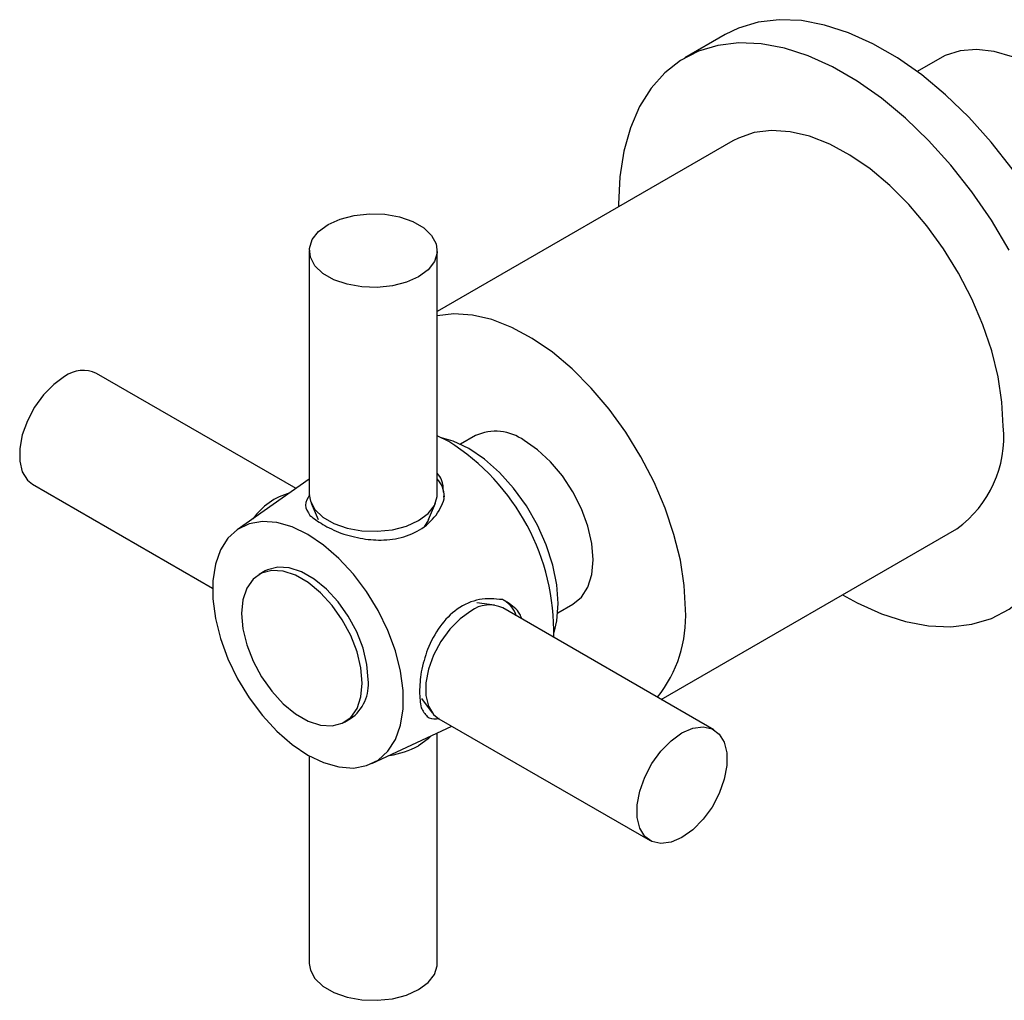
# Model space of a CAD drawing. Units: millimetres. Extents: x 5 to 995, y 5 to 995.
# Drawn here: x 722 to 791, y 719 to 788 of the extents above; entities that cross this region are included whole.
import ezdxf

# ---------------------------------------------------------------- set-up
doc = ezdxf.new("R2010")
doc.units = ezdxf.units.MM

msp = doc.modelspace()

# ---------------------------------------------------------------- linework, layer by layer
at = {"color": 7, "linetype": 'Continuous', "lineweight": 25}
for p, q in [((771.501, 787.181), (768.673, 785.548)), ((786.608, 785.51), (785.002, 784.583)), ((772.048, 779.703), (751.259, 767.701)), ((742.259, 771.985), (742.259, 754.838)), ((751.259, 754.838), (751.259, 771.985)), ((741.328, 755.248), (727.3, 763.347)), ((752.062, 758.553), (751.259, 758.966)), ((753.941, 758.973), (752.893, 758.368)), ((722.801, 755.552), (735.446, 748.252)), ((742.259, 755.9), (737.179, 752.343)), ((751.752, 754.519), (751.721, 754.736)), ((742.386, 754.226), (742.871, 753.069)), ((750.646, 753.069), (751.132, 754.226)), ((767.01, 740.422), (787.796, 752.422)), ((739.163, 749.46), (738.739, 749.216)), ((755.274, 747.052), (754.029, 747.209)), ((759.742, 746.503), (760.79, 747.108)), ((770.717, 738.283), (755.868, 746.855)), ((750.142, 740.476), (750.901, 739.477)), ((744.738, 738.823), (745.162, 739.068)), ((751.368, 739.061), (766.217, 730.488)), ((746.666, 735.909), (752.288, 738.529)), ((751.259, 721.85), (751.259, 738.049)), ((742.259, 736.452), (742.259, 721.85))]:
    msp.add_line(p, q, dxfattribs=at)
at = {"color": 7, "linetype": 'Continuous', "lineweight": 25, "flags": 128}
for points in [[(798.66, 758.51), (798.567, 760.551), (798.288, 762.675), (797.828, 764.858), (797.19, 767.074), (796.383, 769.297), (795.416, 771.502), (794.301, 773.662), (793.05, 775.752), (791.679, 777.747), (790.203, 779.625), (788.639, 781.363), (787.007, 782.94), (785.324, 784.339), (783.612, 785.543), (781.889, 786.538), (780.177, 787.311), (778.494, 787.855), (776.862, 788.162), (775.298, 788.229), (773.822, 788.056), (772.451, 787.644), (771.501, 787.181)], [(791.473, 772.029), (790.222, 774.119), (788.851, 776.114), (787.374, 777.992), (785.811, 779.73), (784.178, 781.308), (782.496, 782.706), (780.783, 783.91), (779.061, 784.905), (777.348, 785.678), (775.666, 786.222), (774.033, 786.529), (772.47, 786.596), (770.994, 786.423), (769.622, 786.011), (768.372, 785.365), (767.256, 784.492), (766.29, 783.404), (765.483, 782.112), (764.845, 780.632), (764.384, 778.982), (764.105, 777.179), (764.012, 775.247), (764.013, 775.064)], [(791.715, 785.625), (790.422, 786.002), (789.186, 786.141), (788.032, 786.041), (786.981, 785.703), (786.608, 785.51)], [(791.059, 759.633), (790.968, 761.33), (790.695, 763.105), (790.245, 764.929), (789.626, 766.771), (788.847, 768.602), (787.922, 770.391), (786.866, 772.108), (785.695, 773.727), (784.43, 775.22), (783.091, 776.562), (781.7, 777.732), (780.279, 778.71), (778.853, 779.481), (777.444, 780.031), (776.076, 780.352), (774.771, 780.438), (773.551, 780.288), (772.435, 779.905), (772.048, 779.703)], [(749.941, 770.148), (749.087, 769.762), (748.098, 769.505), (747.031, 769.392), (745.948, 769.43), (744.912, 769.616), (743.984, 769.94), (743.216, 770.383), (742.655, 770.919), (742.333, 771.517), (742.267, 772.142), (742.463, 772.758), (742.908, 773.329), (743.577, 773.822), (744.431, 774.208), (745.42, 774.465), (746.487, 774.578), (747.57, 774.541), (748.606, 774.354), (749.534, 774.03), (750.301, 773.587), (750.862, 773.051), (751.185, 772.454), (751.251, 771.828), (751.055, 771.212), (750.61, 770.641), (749.941, 770.148)], [(768.714, 746.734), (768.623, 748.431), (768.35, 750.206), (767.901, 752.03), (767.281, 753.872), (766.503, 755.703), (765.578, 757.491), (764.521, 759.209), (763.351, 760.828), (762.086, 762.32), (760.746, 763.663), (759.355, 764.833), (757.935, 765.811), (756.508, 766.581), (755.099, 767.132), (753.731, 767.453), (752.426, 767.539), (751.259, 767.401)], [(725.051, 763.124), (724.289, 762.577), (723.572, 761.849), (722.941, 760.982), (722.432, 760.025), (722.075, 759.035), (721.892, 758.069), (721.892, 757.183), (722.075, 756.429), (722.432, 755.85), (722.801, 755.552)], [(753.476, 758.063), (752.384, 758.583), (751.557, 758.824)], [(760.79, 747.108), (760.79, 747.108), (761.393, 747.608), (761.84, 748.317), (762.116, 749.207), (762.209, 750.244), (762.116, 751.389), (761.84, 752.598), (761.393, 753.823), (760.79, 755.018), (760.056, 756.138), (759.219, 757.138), (758.31, 757.981), (757.365, 758.634)], [(759.469, 745.118), (759.674, 745.956), (759.77, 747.162), (759.674, 748.48), (759.39, 749.867), (758.926, 751.283), (758.297, 752.684), (757.522, 754.027), (756.623, 755.273), (755.629, 756.382), (754.569, 757.321), (753.476, 758.063)], [(779.762, 747.784), (780.783, 747.22), (782.496, 746.446), (784.178, 745.903), (785.811, 745.595), (787.374, 745.528), (788.851, 745.702), (790.222, 746.114), (791.473, 746.76), (792.588, 747.632), (793.555, 748.721), (794.362, 750.012), (794.999, 751.492), (795.46, 753.143), (795.739, 754.945), (795.832, 756.878)], [(742.259, 754.838), (742.333, 754.37), (742.655, 753.772), (743.216, 753.236), (743.984, 752.793), (744.912, 752.469), (745.948, 752.283), (747.031, 752.245), (748.098, 752.358), (749.087, 752.615), (749.941, 753.001), (750.61, 753.494), (751.055, 754.065), (751.251, 754.681), (751.259, 754.838)], [(742.163, 752.021), (741.057, 752.554), (739.981, 752.86), (738.965, 752.932), (738.037, 752.768), (737.22, 752.371), (736.539, 751.753), (736.011, 750.931), (735.651, 749.928), (735.468, 748.769), (735.468, 747.488), (735.651, 746.119), (736.011, 744.699), (736.539, 743.268), (737.22, 741.863), (738.037, 740.525), (738.965, 739.288), (739.981, 738.186), (741.057, 737.251), (742.163, 736.507), (743.268, 735.975), (744.344, 735.668), (745.36, 735.596), (746.289, 735.761), (747.105, 736.157), (747.786, 736.775), (748.314, 737.597), (748.675, 738.601), (748.857, 739.759), (748.857, 741.04), (748.675, 742.409), (748.314, 743.829), (747.786, 745.26), (747.105, 746.665), (746.289, 748.004), (745.36, 749.241), (744.344, 750.342), (743.268, 751.277), (742.163, 752.021)], [(750.646, 753.069), (750.623, 753.015), (750.367, 752.616)], [(745.981, 741.57), (745.888, 742.642), (745.614, 743.774), (745.171, 744.917), (744.577, 746.021), (743.86, 747.037), (743.049, 747.922), (742.182, 748.636), (741.295, 749.148), (740.427, 749.436), (739.617, 749.487), (738.899, 749.299), (738.306, 748.88), (737.863, 748.249), (737.588, 747.434), (737.496, 746.468), (737.588, 745.396), (737.863, 744.264), (738.306, 743.121), (738.899, 742.017), (739.617, 741.001), (740.427, 740.117), (741.295, 739.403), (742.182, 738.891), (743.049, 738.603), (743.86, 738.552), (744.577, 738.74), (745.171, 739.158), (745.614, 739.789), (745.888, 740.605), (745.981, 741.57)], [(746.405, 741.815), (746.313, 742.887), (746.038, 744.019), (745.595, 745.162), (745.002, 746.266), (744.284, 747.282), (743.474, 748.167), (742.606, 748.881), (741.719, 749.393), (740.852, 749.68), (740.041, 749.732), (739.324, 749.544), (739.163, 749.46)], [(753.618, 746.632), (752.856, 746.086), (752.139, 745.358), (751.508, 744.49), (750.999, 743.533), (750.643, 742.543), (750.459, 741.577), (750.459, 740.691), (750.643, 739.937), (750.999, 739.359), (751.368, 739.061)], [(768.467, 730.711), (767.706, 730.378), (766.988, 730.278), (766.357, 730.417), (765.848, 730.787), (765.492, 731.365), (765.308, 732.119), (765.308, 733.005), (765.492, 733.971), (765.848, 734.961), (766.357, 735.918), (766.988, 736.786), (767.706, 737.514), (768.467, 738.06), (769.229, 738.393), (769.946, 738.493), (770.577, 738.354), (771.086, 737.985), (771.442, 737.406), (771.626, 736.652), (771.626, 735.766), (771.442, 734.8), (771.086, 733.81), (770.577, 732.853), (769.946, 731.986), (769.229, 731.258), (768.467, 730.711)], [(750.773, 737.823), (750.61, 737.653), (749.941, 737.16)], [(742.259, 721.85), (742.333, 721.381), (742.655, 720.784), (743.216, 720.248), (743.984, 719.805), (744.912, 719.481), (745.948, 719.294), (747.031, 719.257), (748.098, 719.37), (749.087, 719.627), (749.941, 720.013), (750.61, 720.506), (751.055, 721.077), (751.251, 721.693), (751.259, 721.85)]]:
    msp.add_lwpolyline(points, dxfattribs=at)
at = {"color": 7, "linetype": 'Continuous', "lineweight": 25}
for centre, radius, start, end in [((726.36, 761.378), 2.182, 64.45706, 126.8534), ((783.109, 758.886), 7.985, 305.94632, 5.36586), ((755.359, 755.833), 3.445, 54.38242, 114.30712), ((743.683, 745.198), 15.765, 358.51888, 57.89477), ((749.771, 754.613), 1.989, 1.77575, 41.57027), ((742.151, 750.379), 4.732, 105.46679, 144.54004), ((754.929, 745.678), 1.99, 18.43844, 58.22731), ((754.927, 744.886), 2.182, 64.45706, 126.8534), ((759.637, 746.236), 9.091, 321.47577, 3.14105), ((743.436, 741.504), 2.985, 305.32586, 5.98632), ((747.045, 742.485), 6.061, 278.12315, 298.54033)]:
    msp.add_arc(centre, radius, start, end, dxfattribs=at)
for points, knots in [([(751.686, 754.991), (751.683, 755.298), (751.677, 755.8), (751.376, 756.184), (751.259, 756.333)], [0, 0, 0, 0, 0.611734, 1, 1, 1, 1]), ([(742.275, 754.813), (742.132, 754.569), (741.848, 754.084), (742.153, 753.602), (742.305, 753.363)], [0, 0, 0, 0, 0.503451, 1, 1, 1, 1]), ([(744.487, 752.103), (744.997, 751.958), (745.988, 751.677), (747.595, 751.584), (749.167, 751.845), (750.567, 752.621), (751.401, 753.616), (751.666, 754.299), (751.752, 754.519)], [0, 0, 0, 0, 0.1676984, 0.3256508, 0.5112546, 0.7072974, 0.9058486, 1, 1, 1, 1]), ([(742.305, 753.363), (742.579, 753.15), (743.133, 752.717), (744.033, 752.309), (744.487, 752.103)], [0, 0, 0, 0, 0.494752, 1, 1, 1, 1]), ([(755.838, 747.441), (755.299, 747.489), (754.221, 747.585), (752.639, 746.875), (751.4, 745.622), (750.539, 744.03), (750.25, 742.893), (750.114, 742.359)], [0, 0, 0, 0, 0.212934, 0.425877, 0.628582, 0.825521, 1, 1, 1, 1]), ([(757.208, 746.082), (757.162, 746.196), (756.967, 746.689), (756.422, 747.122), (755.95, 747.38), (755.838, 747.441)], [0, 0, 0, 0, 0.187962, 0.807752, 1, 1, 1, 1]), ([(750.114, 742.359), (750.065, 741.872), (749.968, 740.888), (750.065, 740.19), (750.114, 739.838)], [0, 0, 0, 0, 0.494752, 1, 1, 1, 1]), ([(750.114, 739.838), (750.248, 739.607), (750.508, 739.159), (750.967, 738.997), (751.327, 739.08), (751.387, 739.094)], [0, 0, 0, 0, 0.469989, 0.912664, 1, 1, 1, 1])]:
    msp.add_open_spline(points, degree=3, knots=knots, dxfattribs=at)

doc.saveas('drawing.dxf')
